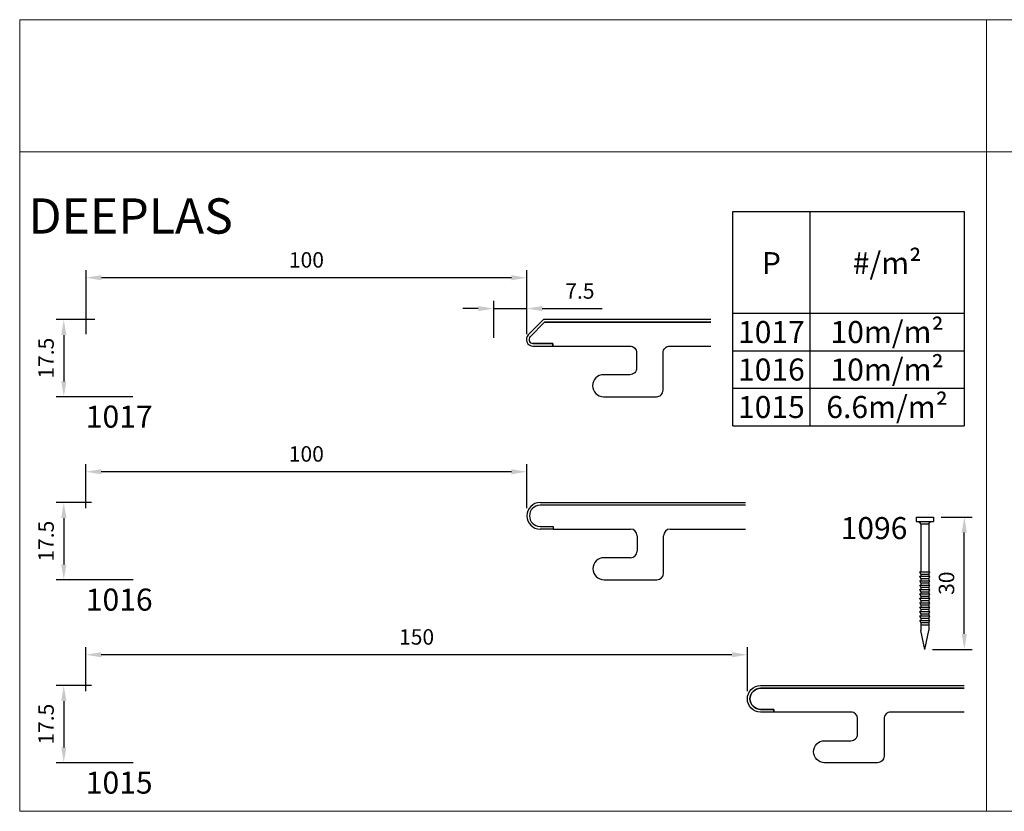
# Model space of a CAD drawing. Units: millimetres. Extents: x 23048 to 23532, y 95911 to 96093.
# Drawn here: x 23048 to 23271, y 95911 to 96090 of the extents above; entities that cross this region are included whole.
import ezdxf
from ezdxf.enums import TextEntityAlignment as Align

# ---------------------------------------------------------------- set-up
doc = ezdxf.new("R2010")
doc.units = ezdxf.units.MM
doc.header["$MEASUREMENT"] = 0
doc.layers.get('0').update_dxf_attribs({"lineweight": 0})
doc.layers.get('Defpoints').update_dxf_attribs({"lineweight": 0})
for name, color, linetype, lineweight in [('Foam', 19, 'Continuous', 0), ('Steel', 1, 'Continuous', 0), ('Text frames and templates', 5, 'Continuous', 0)]:
    doc.layers.add(name, color=color, linetype=linetype, lineweight=lineweight)
doc.styles.add('Standard 5 mm dpi', font='lsansuni.ttf', dxfattribs={"height": 5})
doc.styles.add('Style-Lucida Sans Unicode', font='lsansuni.ttf')
doc.dimstyles.new('standard 3.5 mm', dxfattribs={"dimtxt": 3.5, "dimasz": 3.5, "dimexe": 1.75, "dimexo": 1.75, "dimgap": 1.75, "dimtad": 1, "dimdec": 1, "dimzin": 1, "dimdsep": 46, "dimtxsty": 'Style-Lucida Sans Unicode', "dimcen": 0, "dimclrd": 5, "dimclre": 5, "dimadec": 1, "dimazin": 3, "dimtp": 1e-06, "dimtm": 1e-06, "dimtfac": 1, "dimtdec": 1, "dimtmove": 0, "dimatfit": 3, "dimfxl": 0, "dimfrac": 2, "dimtolj": 1, "dimtzin": 1, "dimlwd": -3, "dimlwe": -3, "dimarcsym": 0})

# ---------------------------------------------------------------- blocks, each defined once
blk = doc.blocks.new('*D254')
at = {"color": 5, "linetype": 'Continuous', "lineweight": -3}
for p, q in [((23062.53, 95937.96), (23062.53, 95947.96)), ((23212.53, 95937.96), (23212.53, 95947.96)), ((23209.03, 95946.21), (23066.03, 95946.21))]:
    blk.add_line(p, q, dxfattribs=at)
at = {"color": 5, "linetype": 'Continuous'}
for points in [[(23066.03, 95946.79), (23066.03, 95945.63), (23062.53, 95946.21)], [(23209.03, 95946.79), (23209.03, 95945.63), (23212.53, 95946.21)]]:
    blk.add_solid(points, dxfattribs=at)
at = {"layer": 'Defpoints', "color": 0, "linetype": 'Continuous'}
for p in [(23062.53, 95946.21), (23062.53, 95936.21), (23212.53, 95936.21)]:
    blk.add_point(p, dxfattribs=at)
at = {"color": 0, "linetype": 'Continuous', "lineweight": -3, "insert": (23137.53, 95949.8), "char_height": 3.5, "attachment_point": 5, "style": 'Style-Lucida Sans Unicode'}
blk.add_mtext('150', dxfattribs=at)
blk = doc.blocks.new('*D255')
at = {"color": 5, "linetype": 'Continuous', "lineweight": -3}
for p, q in [((23062.53, 95979.46), (23062.53, 95989.46)), ((23162.53, 95979.46), (23162.53, 95989.46)), ((23159.03, 95987.71), (23066.03, 95987.71))]:
    blk.add_line(p, q, dxfattribs=at)
at = {"color": 5, "linetype": 'Continuous'}
for points in [[(23066.03, 95988.29), (23066.03, 95987.13), (23062.53, 95987.71)], [(23159.03, 95988.29), (23159.03, 95987.13), (23162.53, 95987.71)]]:
    blk.add_solid(points, dxfattribs=at)
at = {"layer": 'Defpoints', "color": 0, "linetype": 'Continuous'}
for p in [(23062.53, 95987.71), (23062.53, 95977.71), (23162.53, 95977.71)]:
    blk.add_point(p, dxfattribs=at)
at = {"color": 0, "linetype": 'Continuous', "lineweight": -3, "insert": (23112.53, 95991.3), "char_height": 3.5, "attachment_point": 5, "style": 'Style-Lucida Sans Unicode'}
blk.add_mtext('100', dxfattribs=at)
blk = doc.blocks.new('*D256')
at = {"color": 5, "linetype": 'Continuous', "lineweight": -3}
for p, q in [((23062.57, 96018.88), (23062.57, 96033.46)), ((23162.53, 96018.88), (23162.53, 96033.46)), ((23159.03, 96031.71), (23066.07, 96031.71))]:
    blk.add_line(p, q, dxfattribs=at)
at = {"color": 5, "linetype": 'Continuous'}
for points in [[(23066.07, 96032.29), (23066.07, 96031.13), (23062.57, 96031.71)], [(23159.03, 96032.29), (23159.03, 96031.13), (23162.53, 96031.71)]]:
    blk.add_solid(points, dxfattribs=at)
at = {"layer": 'Defpoints', "color": 0, "linetype": 'Continuous'}
for p in [(23062.57, 96031.71), (23062.57, 96017.13), (23162.53, 96017.13)]:
    blk.add_point(p, dxfattribs=at)
at = {"color": 0, "linetype": 'Continuous', "lineweight": -3, "insert": (23112.55, 96035.3), "char_height": 3.5, "attachment_point": 5, "style": 'Style-Lucida Sans Unicode'}
blk.add_mtext('100', dxfattribs=at)
blk = doc.blocks.new('*D258')
at = {"color": 5, "linetype": 'Continuous', "lineweight": -3}
for p, q in [((23155.01, 96018.07), (23155.01, 96026.46)), ((23162.53, 96018.88), (23162.53, 96026.46)), ((23151.51, 96024.71), (23148.01, 96024.71)), ((23155.01, 96024.71), (23162.53, 96024.71)), ((23166.03, 96024.71), (23179.59, 96024.71))]:
    blk.add_line(p, q, dxfattribs=at)
at = {"color": 5, "linetype": 'Continuous'}
for points in [[(23151.51, 96025.29), (23151.51, 96024.13), (23155.01, 96024.71)], [(23166.03, 96025.29), (23166.03, 96024.13), (23162.53, 96024.71)]]:
    blk.add_solid(points, dxfattribs=at)
at = {"layer": 'Defpoints', "color": 0, "linetype": 'Continuous'}
for p in [(23162.53, 96024.71), (23155.01, 96016.32), (23162.53, 96017.13)]:
    blk.add_point(p, dxfattribs=at)
at = {"color": 0, "linetype": 'Continuous', "lineweight": -3, "insert": (23174.56, 96028.25), "char_height": 3.5, "attachment_point": 5, "style": 'Style-Lucida Sans Unicode'}
blk.add_mtext('7.5', dxfattribs=at)
blk = doc.blocks.new('*D301')
at = {"color": 5, "linetype": 'Continuous', "lineweight": -3}
for p, q in [((23063.78, 95939.21), (23055.78, 95939.21)), ((23057.53, 95935.71), (23057.53, 95925.21)), ((23073.28, 95921.71), (23055.78, 95921.71))]:
    blk.add_line(p, q, dxfattribs=at)
at = {"color": 5, "linetype": 'Continuous'}
for points in [[(23056.95, 95935.71), (23058.12, 95935.71), (23057.53, 95939.21)], [(23056.95, 95925.21), (23058.12, 95925.21), (23057.53, 95921.71)]]:
    blk.add_solid(points, dxfattribs=at)
at = {"layer": 'Defpoints', "color": 0, "linetype": 'Continuous'}
for p in [(23065.53, 95939.21), (23057.53, 95921.71), (23075.03, 95921.71)]:
    blk.add_point(p, dxfattribs=at)
at = {"color": 0, "linetype": 'Continuous', "lineweight": -3, "insert": (23053.97, 95930.46), "char_height": 3.5, "attachment_point": 5, "rotation": 90, "style": 'Style-Lucida Sans Unicode'}
blk.add_mtext('17.5', dxfattribs=at)
blk = doc.blocks.new('*D302')
at = {"color": 5, "linetype": 'Continuous', "lineweight": -3}
for p, q in [((23063.78, 95980.71), (23055.78, 95980.71)), ((23057.53, 95977.21), (23057.53, 95966.71)), ((23073.28, 95963.21), (23055.78, 95963.21))]:
    blk.add_line(p, q, dxfattribs=at)
at = {"color": 5, "linetype": 'Continuous'}
for points in [[(23056.95, 95977.21), (23058.12, 95977.21), (23057.53, 95980.71)], [(23056.95, 95966.71), (23058.12, 95966.71), (23057.53, 95963.21)]]:
    blk.add_solid(points, dxfattribs=at)
at = {"layer": 'Defpoints', "color": 0, "linetype": 'Continuous'}
for p in [(23065.53, 95980.71), (23057.53, 95963.21), (23075.03, 95963.21)]:
    blk.add_point(p, dxfattribs=at)
at = {"color": 0, "linetype": 'Continuous', "lineweight": -3, "insert": (23053.97, 95971.96), "char_height": 3.5, "attachment_point": 5, "rotation": 90, "style": 'Style-Lucida Sans Unicode'}
blk.add_mtext('17.5', dxfattribs=at)
blk = doc.blocks.new('*D303')
at = {"color": 5, "linetype": 'Continuous', "lineweight": -3}
for p, q in [((23064.59, 96022.21), (23055.78, 96022.21)), ((23057.53, 96018.71), (23057.53, 96008.21)), ((23073.21, 96004.71), (23055.78, 96004.71))]:
    blk.add_line(p, q, dxfattribs=at)
at = {"color": 5, "linetype": 'Continuous'}
for points in [[(23056.95, 96018.71), (23058.12, 96018.71), (23057.53, 96022.21)], [(23056.95, 96008.21), (23058.12, 96008.21), (23057.53, 96004.71)]]:
    blk.add_solid(points, dxfattribs=at)
at = {"layer": 'Defpoints', "color": 0, "linetype": 'Continuous'}
for p in [(23066.34, 96022.21), (23057.53, 96004.71), (23074.96, 96004.71)]:
    blk.add_point(p, dxfattribs=at)
at = {"color": 0, "linetype": 'Continuous', "lineweight": -3, "insert": (23053.97, 96013.46), "char_height": 3.5, "attachment_point": 5, "rotation": 90, "style": 'Style-Lucida Sans Unicode'}
blk.add_mtext('17.5', dxfattribs=at)
blk = doc.blocks.new('*D237')
at = {"color": 5, "linetype": 'Continuous', "lineweight": -3}
for p, q in [((23256.48, 95977.43), (23263.48, 95977.43)), ((23261.73, 95950.93), (23261.73, 95973.93)), ((23254.53, 95947.43), (23263.48, 95947.43))]:
    blk.add_line(p, q, dxfattribs=at)
at = {"color": 5, "linetype": 'Continuous'}
for points in [[(23261.15, 95973.93), (23262.31, 95973.93), (23261.73, 95977.43)], [(23261.15, 95950.93), (23262.31, 95950.93), (23261.73, 95947.43)]]:
    blk.add_solid(points, dxfattribs=at)
at = {"layer": 'Defpoints', "color": 0, "linetype": 'Continuous'}
for p in [(23254.73, 95977.43), (23261.73, 95977.43), (23252.78, 95947.43)]:
    blk.add_point(p, dxfattribs=at)
at = {"color": 0, "linetype": 'Continuous', "lineweight": -3, "insert": (23258.14, 95962.43), "char_height": 3.5, "attachment_point": 5, "rotation": 90, "style": 'Style-Lucida Sans Unicode'}
blk.add_mtext('30', dxfattribs=at)
blk = doc.blocks.new('99_16')
at = {"layer": 'Steel', "color": 7, "linetype": 'Continuous', "lineweight": -3}
for p, q in [((1.9545, 30.0014), (1.0567, 25.7085)), ((1.9545, 30.0014), (2.8545, 25.7085)), ((1.0567, 23.9217), (1.0567, 25.7085)), ((2.8545, 23.9217), (2.8545, 25.7085)), ((1.0567, 23.9217), (0.8294, 23.4231)), ((3.0796, 23.4231), (0.8294, 23.4231)), ((3.0266, 23.4231), (0.8294, 23.4231)), ((1.0567, 22.9224), (0.8294, 22.4216)), ((3.0796, 22.4216), (0.8294, 22.4216)), ((3.0266, 22.4216), (0.8294, 22.4216)), ((2.8016, 24.4224), (1.0567, 24.4224)), ((2.8545, 24.4224), (1.0567, 24.4224)), ((2.8016, 23.9217), (1.0567, 23.9217)), ((2.8545, 23.9217), (1.0567, 23.9217)), ((2.8016, 23.4231), (1.0567, 23.4231)), ((2.8545, 23.4231), (1.0567, 23.4231)), ((1.0567, 22.9224), (1.0567, 23.4231)), ((2.8016, 22.9224), (1.0567, 22.9224)), ((2.8545, 22.9224), (1.0567, 22.9224)), ((2.8545, 22.4216), (1.0567, 22.4216)), ((2.8016, 22.4216), (1.0567, 22.4216)), ((1.0567, 21.923), (1.0567, 22.4216)), ((2.8545, 23.9217), (3.0796, 23.4231)), ((2.8545, 23.9217), (3.0796, 23.4231)), ((2.8545, 22.9224), (2.8545, 23.4231)), ((2.8545, 22.9224), (3.0796, 22.4216)), ((2.8545, 22.9224), (3.0796, 22.4216)), ((2.8545, 21.923), (2.8545, 22.4216)), ((1.0567, 21.923), (0.8294, 21.4223)), ((3.0796, 21.4223), (0.8294, 21.4223)), ((3.0266, 21.4223), (0.8294, 21.4223)), ((1.0567, 20.9215), (0.8294, 20.423)), ((3.0266, 20.423), (0.8294, 20.423)), ((3.0796, 20.423), (0.8294, 20.423)), ((2.8545, 21.923), (1.0567, 21.923)), ((2.8016, 21.923), (1.0567, 21.923)), ((2.8545, 21.4223), (1.0567, 21.4223)), ((2.8016, 21.4223), (1.0567, 21.4223)), ((1.0567, 20.9215), (1.0567, 21.4223)), ((2.8545, 20.9215), (1.0567, 20.9215)), ((2.8016, 20.9215), (1.0567, 20.9215)), ((2.8016, 20.423), (1.0567, 20.423)), ((2.8545, 20.423), (1.0567, 20.423)), ((1.0567, 19.9222), (1.0567, 20.423)), ((2.8545, 21.923), (3.0796, 21.4223)), ((2.8545, 21.923), (3.0796, 21.4223)), ((2.8545, 20.9215), (2.8545, 21.4223)), ((2.8545, 20.9215), (3.0796, 20.423)), ((2.8545, 20.9215), (3.0796, 20.423)), ((2.8545, 19.9222), (2.8545, 20.423)), ((1.0567, 19.9222), (0.8294, 19.4215)), ((3.0266, 19.4215), (0.8294, 19.4215)), ((3.0796, 19.4215), (0.8294, 19.4215)), ((1.0567, 18.9229), (0.8294, 18.4222)), ((3.0796, 18.4222), (0.8294, 18.4222)), ((3.0266, 18.4222), (0.8294, 18.4222)), ((1.0567, 17.9214), (0.8294, 17.4228)), ((2.8016, 19.9222), (1.0567, 19.9222)), ((2.8545, 19.9222), (1.0567, 19.9222)), ((2.8545, 19.4215), (1.0567, 19.4215)), ((2.8016, 19.4215), (1.0567, 19.4215)), ((1.0567, 18.9229), (1.0567, 19.4215)), ((2.8016, 18.9229), (1.0567, 18.9229)), ((2.8545, 18.9229), (1.0567, 18.9229)), ((1.0567, 17.9214), (1.0567, 18.4222)), ((2.8545, 18.4222), (1.0567, 18.4222)), ((2.8016, 18.4222), (1.0567, 18.4222)), ((2.8016, 17.9214), (1.0567, 17.9214)), ((2.8545, 17.9214), (1.0567, 17.9214)), ((2.8545, 19.9222), (3.0796, 19.4215)), ((2.8545, 19.9222), (3.0796, 19.4215)), ((2.8545, 18.9229), (2.8545, 19.4215)), ((2.8545, 18.9229), (3.0796, 18.4222)), ((2.8545, 18.9229), (3.0796, 18.4222)), ((2.8545, 17.9214), (2.8545, 18.4222)), ((2.8545, 17.9214), (3.0796, 17.4228)), ((2.8545, 17.9214), (3.0796, 17.4228)), ((3.0266, 17.4228), (0.8294, 17.4228)), ((3.0796, 17.4228), (0.8294, 17.4228)), ((1.0567, 16.9221), (0.8294, 16.4235)), ((3.0266, 16.4235), (0.8294, 16.4235)), ((3.0796, 16.4235), (0.8294, 16.4235)), ((1.0567, 15.9228), (0.8294, 15.422)), ((2.8016, 17.4228), (1.0567, 17.4228)), ((2.8545, 17.4228), (1.0567, 17.4228)), ((1.0567, 16.9221), (1.0567, 17.4228)), ((2.8016, 16.9221), (1.0567, 16.9221)), ((2.8545, 16.9221), (1.0567, 16.9221)), ((1.0567, 15.9228), (1.0567, 16.4235)), ((2.8016, 16.4235), (1.0567, 16.4235)), ((2.8545, 16.4235), (1.0567, 16.4235)), ((2.8016, 15.9228), (1.0567, 15.9228)), ((2.8545, 15.9228), (1.0567, 15.9228)), ((2.8545, 16.9221), (2.8545, 17.4228)), ((2.8545, 16.9221), (3.0796, 16.4235)), ((2.8545, 16.9221), (3.0796, 16.4235)), ((2.8545, 15.9228), (2.8545, 16.4235)), ((2.8545, 15.9228), (3.0796, 15.422)), ((2.8545, 15.9228), (3.0796, 15.422)), ((3.0796, 15.422), (0.8294, 15.422)), ((3.0266, 15.422), (0.8294, 15.422)), ((1.0567, 14.9235), (0.8294, 14.4227)), ((3.0266, 14.4227), (0.8294, 14.4227)), ((3.0796, 14.4227), (0.8294, 14.4227)), ((1.0567, 13.922), (0.8294, 13.4234)), ((3.0796, 13.4234), (0.8294, 13.4234)), ((3.0266, 13.4234), (0.8294, 13.4234)), ((2.8545, 15.422), (1.0567, 15.422)), ((2.8016, 15.422), (1.0567, 15.422)), ((1.0567, 14.9235), (1.0567, 15.422)), ((2.8545, 14.9235), (1.0567, 14.9235)), ((2.8016, 14.9235), (1.0567, 14.9235)), ((1.0567, 13.922), (1.0567, 14.4227)), ((2.8545, 14.4227), (1.0567, 14.4227)), ((2.8016, 14.4227), (1.0567, 14.4227)), ((2.8016, 13.922), (1.0567, 13.922)), ((2.8545, 13.922), (1.0567, 13.922)), ((2.8016, 13.4234), (1.0567, 13.4234)), ((2.8545, 13.4234), (1.0567, 13.4234)), ((1.0567, 12.9226), (1.0567, 13.4234)), ((2.8545, 14.9235), (2.8545, 15.422)), ((2.8545, 14.9235), (3.0796, 14.4227)), ((2.8545, 14.9235), (3.0796, 14.4227)), ((2.8545, 13.922), (2.8545, 14.4227)), ((2.8545, 13.922), (3.0796, 13.4234)), ((2.8545, 13.922), (3.0796, 13.4234)), ((2.8545, 12.9226), (2.8545, 13.4234)), ((1.0567, 12.9226), (0.8294, 12.4219)), ((3.0266, 12.4219), (0.8294, 12.4219)), ((3.0796, 12.4219), (0.8294, 12.4219)), ((2.8016, 12.9226), (1.0567, 12.9226)), ((2.8545, 12.9226), (1.0567, 12.9226)), ((1.0567, 1.5001), (1.0567, 12.4219)), ((2.8545, 12.9226), (3.0796, 12.4219)), ((2.8545, 12.9226), (3.0796, 12.4219)), ((2.8545, 1.5001), (2.8545, 12.4219)), ((3.909, 0.9993), (0, 0.9993)), ((0, 0), (0, 0.9993)), ((3.909, 0), (0, 0)), ((1.0567, 1.5001), (0.664, 0.9993)), ((2.8545, 1.5001), (1.0567, 1.5001)), ((2.8545, 1.5001), (3.245, 0.9993)), ((3.909, 0), (3.909, 0.9993))]:
    blk.add_line(p, q, dxfattribs=at)

msp = doc.modelspace()

# ---------------------------------------------------------------- linework, layer by layer
for p, q in [((23047.53, 96060.23), (23047.53, 96090.23)), ((23266.73, 96060.23), (23266.73, 96090.23)), ((23047.53, 96060.23), (23047.53, 95910.7))]:
    msp.add_line(p, q)
at = {"color": 7, "lineweight": -3}
for p, q in [((23209.23, 96046.71), (23261.73, 96046.71)), ((23209.23, 95998.14), (23209.23, 96046.71)), ((23226.73, 96046.71), (23226.73, 95998.14)), ((23261.73, 96046.71), (23261.73, 95998.14)), ((23261.73, 96046.71), (23261.73, 95998.14)), ((23209.23, 96023.64), (23261.73, 96023.64)), ((23209.23, 96015.14), (23261.73, 96015.14)), ((23209.23, 96006.64), (23261.73, 96006.64)), ((23209.23, 95998.14), (23261.73, 95998.14))]:
    msp.add_line(p, q, dxfattribs=at)
at = {"layer": 'Foam', "color": 7, "linetype": 'Continuous', "lineweight": -3}
for p, q in [((23165.53, 95980.71), (23212.08, 95980.71)), ((23212.08, 95980.11), (23165.53, 95980.11)), ((23212.08, 95980.11), (23165.53, 95980.11)), ((23165.53, 95975.31), (23168.53, 95975.31)), ((23165.53, 95975.31), (23168.53, 95975.31)), ((23168.53, 95974.71), (23165.53, 95974.71)), ((23168.53, 95975.31), (23168.53, 95974.71)), ((23168.53, 95975.31), (23168.53, 95974.71)), ((23168.53, 95974.71), (23186.03, 95974.71)), ((23195.03, 95974.71), (23212.08, 95974.71)), ((23187.53, 95973.21), (23187.53, 95969.71)), ((23193.53, 95964.71), (23193.53, 95973.21)), ((23186.03, 95968.21), (23180.03, 95968.21)), ((23180.03, 95963.21), (23192.03, 95963.21))]:
    msp.add_line(p, q, dxfattribs=at)
for points in [[(23204.23, 96022.21), (23166.3, 96022.21), (23162.86, 96018.77)], [(23163.28, 96018.34), (23166.55, 96021.61), (23204.23, 96021.61)], [(23163.92, 96016.21), (23168.42, 96016.21), (23168.42, 96016.81), (23163.92, 96016.81)]]:
    msp.add_lwpolyline(points, dxfattribs=at)
at = {"layer": 'Foam', "color": 7, "linetype": 'Continuous', "lineweight": -3, "flags": 128}
for points in [[(23204.23, 96021.61), (23166.55, 96021.61), (23163.28, 96018.34, 0.668179), (23163.92, 96016.81), (23168.42, 96016.81), (23168.42, 96016.21), (23185.92, 96016.21, -0.414214), (23187.42, 96014.71), (23187.42, 96011.21, -0.414214), (23185.92, 96009.71), (23179.92, 96009.71, 0.414214), (23177.42, 96007.21, 0.414214), (23179.92, 96004.71), (23191.92, 96004.71, 0.414214), (23193.42, 96006.21), (23193.42, 96014.71, -0.414214), (23194.92, 96016.21), (23204.23, 96016.21)], [(23261.73, 95938.61), (23215.53, 95938.61, 0.414214), (23213.13, 95936.21, 0.414214), (23215.53, 95933.81), (23218.53, 95933.81), (23218.53, 95933.21), (23215.53, 95933.21, -0.414214), (23212.53, 95936.21, -0.414214), (23215.53, 95939.21), (23261.73, 95939.21)], [(23261.73, 95933.21), (23245.03, 95933.21, 0.414214), (23243.53, 95931.71), (23243.53, 95923.21, -0.414214), (23242.03, 95921.71), (23230.03, 95921.71, -0.414214), (23227.53, 95924.21, -0.414214), (23230.03, 95926.71), (23236.03, 95926.71, 0.414214), (23237.53, 95928.21), (23237.53, 95931.71, 0.414214), (23236.03, 95933.21), (23218.53, 95933.21), (23218.53, 95933.81), (23215.53, 95933.81, -0.414214), (23213.13, 95936.21, -0.414214), (23215.53, 95938.61), (23261.73, 95938.61)]]:
    msp.add_lwpolyline(points, format="xyb", dxfattribs=at)
at = {"layer": 'Foam', "color": 7, "linetype": 'Continuous', "lineweight": -3}
for centre, radius, start, end in [((23163.92, 96017.71), 1.5, 135, 270), ((23163.92, 96017.71), 0.9, 135, 270), ((23165.53, 95977.71), 3, 90, 180), ((23165.53, 95977.71), 2.4, 90, 180), ((23165.53, 95977.71), 2.4, 90, 180), ((23165.53, 95977.71), 3, 180, 270), ((23165.53, 95977.71), 2.4, 180, 270), ((23165.53, 95977.71), 2.4, 180, 270), ((23186.03, 95973.21), 1.5, 0, 90), ((23195.03, 95973.21), 1.5, 90, 180), ((23186.03, 95969.71), 1.5, 270, 0), ((23180.03, 95965.71), 2.5, 90, 180), ((23180.03, 95965.71), 2.5, 180, 270), ((23192.03, 95964.71), 1.5, 270, 0)]:
    msp.add_arc(centre, radius, start, end, dxfattribs=at)
at = {"layer": 'Text frames and templates', "color": 7, "linetype": 'Continuous', "lineweight": 13}
for p, q in [((23531.75, 96090.23), (23047.53, 96090.23)), ((23531.75, 96060.23), (23047.53, 96060.23)), ((23531.75, 96060.23), (23047.53, 96060.23)), ((23266.73, 95910.7), (23266.73, 96060.23)), ((23531.75, 95910.7), (23047.53, 95910.7))]:
    msp.add_line(p, q, dxfattribs=at)

# ---------------------------------------------------------------- block references
at = {"layer": 'Steel', "color": 7, "linetype": 'Continuous', "lineweight": -3, "rotation": 180}
msp.add_blockref('99_16', (23254.73, 95977.43), dxfattribs=at)

# ---------------------------------------------------------------- texts
at = {"color": 7, "linetype": 'Continuous', "lineweight": -3, "style": 'Standard 5 mm dpi'}
msp.add_text('DEEPLAS', height=8, dxfattribs=at).set_placement((23049.53, 96049.71), align=Align.TOP_LEFT)
at = {"color": 5, "linetype": 'Continuous', "lineweight": -3, "style": 'Standard 5 mm dpi'}
for s, p in [('#/m²', (23244.23, 96035.02)), ('P', (23217.98, 96035.02)), ('10m/m²', (23244.23, 96019.39)), ('1017', (23217.98, 96019.39)), ('10m/m²', (23244.23, 96010.89)), ('1016', (23217.98, 96010.89)), ('6.6m/m²', (23244.23, 96002.39)), ('1015', (23217.98, 96002.39))]:
    msp.add_text(s, height=5, dxfattribs=at).set_placement(p, align=Align.MIDDLE_CENTER)
for s, p in [('1017', (23062.53, 96002.71)), ('1016', (23062.53, 95961.21)), ('1015', (23062.53, 95919.71))]:
    msp.add_text(s, height=5, dxfattribs=at).set_placement(p, align=Align.TOP_LEFT)
msp.add_text('1096', height=5, dxfattribs=at).set_placement((23248.82, 95977.43), align=Align.TOP_RIGHT)

# ---------------------------------------------------------------- dimensions: what is measured, and where the dimension line sits
at = {"color": 5, "linetype": 'Continuous', "lineweight": -3}
dim = msp.add_linear_dim(base=(23062.57, 96031.71), p1=(23162.53, 96017.13), p2=(23062.57, 96017.13), text='100', dimstyle='standard 3.5 mm', override={"dimzin": 8, "dimtp": 0, "dimtm": 0, "dimtolj": 0, "dimtzin": 0}, dxfattribs=at)
dim.commit()
dim.dimension.update_dxf_attribs({"geometry": '*D256', "text_midpoint": (23112.55, 96031.71), "dimtype": 160})
dim = msp.add_linear_dim(base=(23162.53, 96024.71), p1=(23155.01, 96016.32), p2=(23162.53, 96017.13), angle=180, text='7.5', dimstyle='standard 3.5 mm', override={"dimzin": 8, "dimtp": 0, "dimtm": 0, "dimtolj": 0, "dimtzin": 0}, dxfattribs=at)
dim.commit()
dim.dimension.update_dxf_attribs({"geometry": '*D258', "text_midpoint": (23174.56, 96024.71), "dimtype": 160})
for base, p1, p2, angle, picture, middle in [((23057.53, 96004.71), (23066.34, 96022.21), (23074.96, 96004.71), 90, '*D303', (23057.53, 96013.46)), ((23057.53, 95963.21), (23065.53, 95980.71), (23075.03, 95963.21), 90, '*D302', (23057.53, 95971.96)), ((23261.73, 95977.43), (23252.78, 95947.43), (23254.73, 95977.43), 270, '*D237', (23261.73, 95962.43)), ((23057.53, 95921.71), (23065.53, 95939.21), (23075.03, 95921.71), 90, '*D301', (23057.53, 95930.46))]:
    dim = msp.add_linear_dim(base=base, p1=p1, p2=p2, angle=angle, dimstyle='standard 3.5 mm', override={"dimzin": 8, "dimtp": 0, "dimtm": 0, "dimtolj": 0, "dimtzin": 0}, dxfattribs=at)
    dim.commit()
    dim.dimension.update_dxf_attribs({"geometry": picture, "text_midpoint": middle, "dimtype": 160})
for base, p1, p2, picture, middle in [((23062.53, 95987.71), (23162.53, 95977.71), (23062.53, 95977.71), '*D255', (23112.53, 95987.71)), ((23062.53, 95946.21), (23212.53, 95936.21), (23062.53, 95936.21), '*D254', (23137.53, 95946.21))]:
    dim = msp.add_linear_dim(base=base, p1=p1, p2=p2, dimstyle='standard 3.5 mm', override={"dimzin": 8, "dimtp": 0, "dimtm": 0, "dimtolj": 0, "dimtzin": 0}, dxfattribs=at)
    dim.commit()
    dim.dimension.update_dxf_attribs({"geometry": picture, "text_midpoint": middle, "dimtype": 160})

doc.saveas('drawing.dxf')
